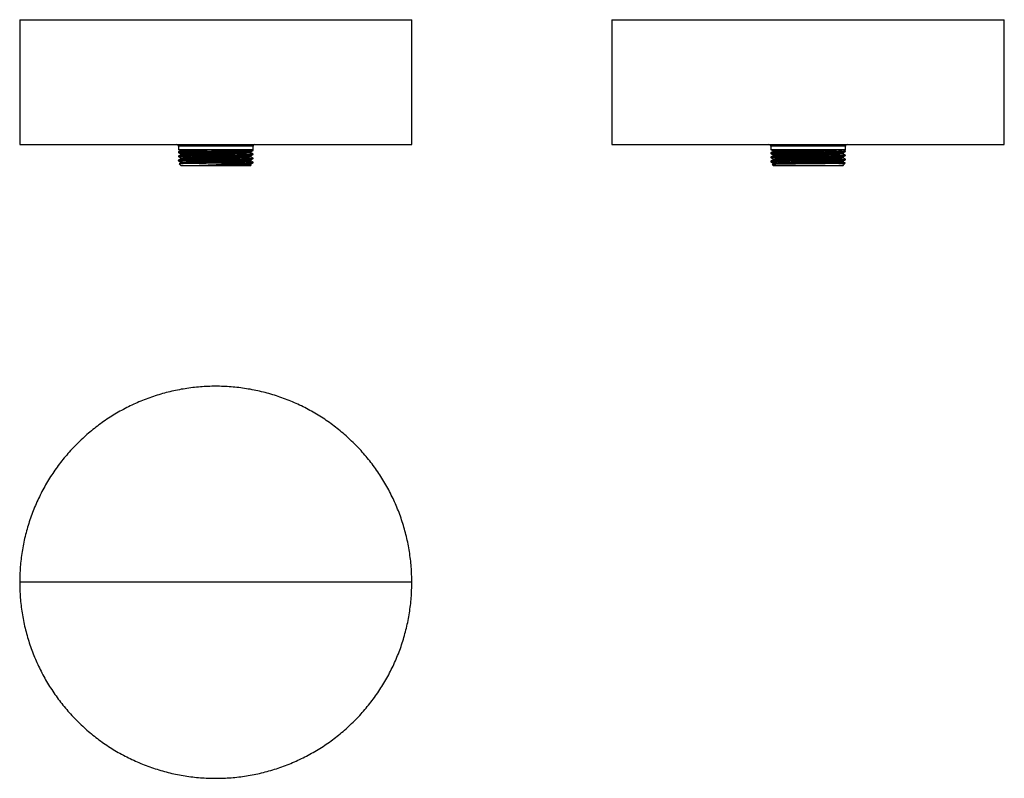
# Model space of a CAD drawing. Units: millimetres. Extents: x 34 to 587, y 15 to 441.
import ezdxf

# ---------------------------------------------------------------- set-up
doc = ezdxf.new("R2010")
doc.units = ezdxf.units.MM

msp = doc.modelspace()

# ---------------------------------------------------------------- linework, layer by layer
at = {"color": 7, "linetype": 'Continuous', "lineweight": 25}
for p, q in [((34.36, 440.69), (34.36, 370.68)), ((254.36, 370.68), (254.36, 440.69)), ((366.63, 440.69), (366.63, 370.68)), ((586.63, 370.68), (586.63, 440.69)), ((34.36, 370.68), (144.36, 370.68)), ((144.36, 370.68), (254.36, 370.68)), ((366.63, 370.68), (586.63, 370.68)), ((123.4, 369.68), (123.4, 367.68)), ((165.31, 367.68), (123.4, 367.68)), ((123.4, 366.47), (123.4, 366.19)), ((124.65, 367.77), (124.65, 367.2)), ((124.65, 365.46), (124.65, 364.89)), ((164.06, 366.04), (164.06, 366.61)), ((165.23, 367.66), (165.2, 367.68)), ((165.23, 367.66), (165.23, 367.68)), ((165.31, 367.68), (165.31, 369.68)), ((165.31, 367.34), (165.31, 367.63)), ((165.31, 365.03), (165.31, 365.32)), ((455.68, 369.68), (455.68, 367.68)), ((497.59, 367.68), (455.68, 367.68)), ((455.68, 365.9), (455.68, 365.61)), ((456.93, 367.2), (456.93, 366.62)), ((456.93, 364.89), (456.93, 364.31)), ((496.34, 365.46), (496.34, 366.04)), ((497.59, 367.68), (497.59, 369.68)), ((497.59, 366.76), (497.59, 367.05)), ((497.59, 364.45), (497.59, 364.74)), ((123.4, 364.16), (123.4, 363.88)), ((123.4, 361.86), (123.4, 361.57)), ((123.82, 359.77), (124.9, 358.68)), ((124.65, 363.15), (124.65, 362.58)), ((124.65, 360.85), (124.65, 360.27)), ((147.63, 360.18), (161.28, 360.18)), ((164.06, 363.73), (164.06, 364.3)), ((164.06, 361.42), (164.06, 361.99)), ((164.06, 359.11), (164.06, 359.68)), ((165.31, 362.72), (165.31, 363.01)), ((165.31, 360.41), (165.31, 360.7)), ((455.68, 363.59), (455.68, 363.3)), ((455.68, 361.28), (455.68, 360.99)), ((456.94, 359.7), (456.48, 359.44)), ((456.48, 359.38), (457.18, 358.68)), ((456.93, 362.58), (456.93, 362.01)), ((456.93, 360.27), (456.93, 359.7)), ((496.33, 359.1), (496.72, 359.33)), ((496.34, 363.15), (496.34, 363.73)), ((496.34, 360.85), (496.34, 361.42)), ((496.34, 358.93), (496.34, 359.11)), ((496.75, 359.34), (497.54, 360.14)), ((497.59, 362.14), (497.59, 362.43)), ((163.81, 358.68), (124.9, 358.68)), ((163.81, 358.68), (164.16, 359.03)), ((496.09, 358.68), (457.18, 358.68)), ((496.09, 358.68), (496.31, 358.9))]:
    msp.add_line(p, q, dxfattribs=at)
at = {"color": 8, "linetype": 'Continuous', "lineweight": 25}
for p, q in [((144.36, 369.68), (123.4, 369.68)), ((165.31, 369.68), (144.36, 369.68)), ((497.59, 369.68), (455.68, 369.68))]:
    msp.add_line(p, q, dxfattribs=at)
at = {"color": 7, "linetype": 'Continuous', "lineweight": 25}
for centre, start, end in [((122.4, 369.68), 0, 90), ((166.31, 369.68), 90, 180), ((454.68, 369.68), 0, 90), ((498.59, 369.68), 90, 180)]:
    msp.add_arc(centre, 1, start, end, dxfattribs=at)
for points in [[(34.36, 440.68), (34.42, 440.68), (34.55, 440.68), (35.61, 440.68), (37.28, 440.68), (39.63, 440.68), (42.63, 440.68), (46.25, 440.68), (50.47, 440.68), (55.27, 440.68), (60.63, 440.68), (66.5, 440.68), (72.84, 440.68), (79.63, 440.68), (86.82, 440.68), (94.37, 440.68), (102.22, 440.68), (110.33, 440.68), (118.65, 440.68), (127.13, 440.68), (135.72, 440.68), (144.36, 440.68), (153, 440.68), (161.58, 440.68), (170.06, 440.68), (178.38, 440.68), (186.5, 440.68), (194.35, 440.68), (201.89, 440.68), (209.08, 440.68), (215.87, 440.68), (222.22, 440.68), (228.09, 440.68), (233.44, 440.68), (238.24, 440.68), (242.47, 440.68), (246.09, 440.68), (249.08, 440.68), (251.43, 440.68), (253.11, 440.68), (254.16, 440.68), (254.29, 440.68), (254.36, 440.68)], [(254.36, 124.97), (254.29, 127.85), (254.16, 133.61), (253.11, 142.2), (251.43, 150.68), (249.08, 159), (246.09, 167.11), (242.47, 174.96), (238.24, 182.51), (233.44, 189.69), (228.09, 196.48), (222.22, 202.83), (215.87, 208.7), (209.08, 214.06), (201.89, 218.86), (194.35, 223.08), (186.5, 226.7), (178.38, 229.7), (170.06, 232.04), (161.58, 233.73), (153, 234.75), (144.36, 235.08), (135.72, 234.75), (127.13, 233.73), (118.65, 232.04), (110.33, 229.7), (102.22, 226.7), (94.37, 223.08), (86.82, 218.86), (79.63, 214.06), (72.84, 208.7), (66.5, 202.83), (60.63, 196.48), (55.27, 189.69), (50.47, 182.51), (46.25, 174.96), (42.63, 167.11), (39.63, 159), (37.28, 150.68), (35.61, 142.2), (34.55, 133.61), (34.42, 127.85), (34.36, 124.97)], [(34.36, 124.97), (34.42, 122.09), (34.55, 116.33), (35.61, 107.75), (37.28, 99.27), (39.63, 90.94), (42.63, 82.83), (46.25, 74.98), (50.47, 67.44), (55.27, 60.25), (60.63, 53.46), (66.5, 47.11), (72.84, 41.24), (79.63, 35.89), (86.82, 31.08), (94.37, 26.86), (102.22, 23.24), (110.33, 20.25), (118.65, 17.9), (127.13, 16.21), (135.72, 15.2), (144.36, 14.86), (153, 15.2), (161.58, 16.21), (170.06, 17.9), (178.38, 20.25), (186.5, 23.24), (194.35, 26.86), (201.89, 31.08), (209.08, 35.89), (215.87, 41.24), (222.22, 47.11), (228.09, 53.46), (233.44, 60.25), (238.24, 67.44), (242.47, 74.98), (246.09, 82.83), (249.08, 90.94), (251.43, 99.27), (253.11, 107.75), (254.16, 116.33), (254.29, 122.09), (254.36, 124.97)]]:
    msp.add_open_spline(points, degree=3, dxfattribs=at)
for points, knots in [([(366.63, 440.68), (366.7, 440.68), (366.83, 440.68), (367.88, 440.68), (369.56, 440.68), (371.91, 440.68), (374.9, 440.68), (378.52, 440.68), (382.75, 440.68), (387.55, 440.68), (392.9, 440.68), (398.77, 440.68), (405.12, 440.68), (411.91, 440.68), (419.1, 440.68), (426.64, 440.68), (434.5, 440.68), (442.61, 440.68), (450.93, 440.68), (459.41, 440.68), (467.99, 440.68), (473.75, 440.68), (476.63, 440.68)], [0, 0, 0, 0, 0.049992, 0.099993, 0.149993, 0.199994, 0.249994, 0.299994, 0.349995, 0.399995, 0.449996, 0.499996, 0.549996, 0.599997, 0.649997, 0.699998, 0.749998, 0.799998, 0.849999, 0.899999, 0.95, 1, 1, 1, 1]), ([(476.63, 440.68), (479.51, 440.68), (485.27, 440.68), (493.86, 440.68), (502.34, 440.68), (510.66, 440.68), (518.77, 440.68), (526.62, 440.68), (534.17, 440.68), (541.36, 440.68), (548.15, 440.68), (554.5, 440.68), (560.37, 440.68), (565.72, 440.68), (570.52, 440.68), (574.75, 440.68), (578.37, 440.68), (581.36, 440.68), (583.7, 440.68), (585.41, 440.68), (586.36, 440.68), (586.75, 440.68), (586.63, 440.68), (586.63, 440.68)], [0, 0, 0, 0, 0.05, 0.1, 0.149999, 0.199999, 0.249999, 0.299999, 0.349999, 0.399999, 0.449998, 0.499998, 0.549998, 0.599998, 0.649998, 0.699998, 0.749997, 0.799997, 0.849997, 0.899997, 0.949997, 0.999997, 1, 1, 1, 1]), ([(123.47, 366.17), (123.44, 366.18), (123.28, 366.21), (123.7, 366.26), (124.75, 366.32), (126.55, 366.39), (128.96, 366.46), (131.9, 366.53), (135.28, 366.6), (138.98, 366.67), (142.86, 366.74), (146.8, 366.8), (150.65, 366.87), (154.28, 366.94), (157.56, 367.01), (159.83, 367.07), (161.83, 367.12), (163.52, 367.18), (164.83, 367.25), (165.39, 367.31), (165.27, 367.34), (165.26, 367.34)], [0, 0, 0, 0, 0.010957, 0.07022, 0.12863, 0.187663, 0.247053, 0.305759, 0.364415, 0.423797, 0.482866, 0.541262, 0.600501, 0.659802, 0.718249, 0.777213, 0.801316, 0.864137, 0.926061, 0.988744, 1, 1, 1, 1]), ([(123.47, 363.86), (123.44, 363.87), (123.28, 363.9), (123.7, 363.95), (124.75, 364.01), (126.55, 364.08), (128.96, 364.15), (131.9, 364.22), (135.28, 364.29), (138.98, 364.36), (142.86, 364.43), (146.8, 364.49), (150.65, 364.56), (154.28, 364.63), (157.56, 364.7), (159.83, 364.76), (161.83, 364.81), (163.52, 364.87), (164.83, 364.94), (165.39, 365), (165.27, 365.03), (165.26, 365.03)], [0, 0, 0, 0, 0.010957, 0.07022, 0.12863, 0.187663, 0.247053, 0.305759, 0.364415, 0.423797, 0.482866, 0.541262, 0.600501, 0.659802, 0.718249, 0.777213, 0.801316, 0.864137, 0.926061, 0.988744, 1, 1, 1, 1]), ([(124.66, 367.21), (124.45, 367.09), (124.04, 366.85), (123.62, 366.6), (123.41, 366.48)], [0, 0, 0, 0, 0.499994, 1, 1, 1, 1]), ([(123.41, 366.17), (123.62, 366.05), (124.03, 365.81), (124.45, 365.58), (124.65, 365.46)], [0, 0, 0, 0, 0.5043888, 1, 1, 1, 1]), ([(124.66, 364.9), (124.45, 364.78), (124.04, 364.54), (123.62, 364.3), (123.41, 364.18)], [0, 0, 0, 0, 0.499994, 1, 1, 1, 1]), ([(123.49, 366.48), (123.47, 366.49), (123.42, 366.52), (124.07, 366.57), (125.41, 366.64), (127.48, 366.71), (130.08, 366.78), (133.13, 366.84), (136.5, 366.91), (140.13, 366.98), (143.89, 367.04), (147.64, 367.11), (151.27, 367.17), (154.66, 367.24), (157.73, 367.3), (160.43, 367.37), (162.66, 367.44), (164.27, 367.51), (165.19, 367.57), (165.23, 367.61), (165.25, 367.63)], [0, 0, 0, 0, 0.016954, 0.077034, 0.13661, 0.197053, 0.257419, 0.314624, 0.372463, 0.430661, 0.488273, 0.545756, 0.60288, 0.6599, 0.716112, 0.772905, 0.833442, 0.893362, 0.95306, 1, 1, 1, 1]), ([(123.49, 364.18), (123.47, 364.18), (123.42, 364.21), (124.07, 364.26), (125.41, 364.33), (127.48, 364.4), (130.08, 364.47), (133.13, 364.53), (136.5, 364.6), (140.13, 364.67), (143.89, 364.73), (147.64, 364.8), (151.27, 364.87), (154.66, 364.93), (157.73, 364.99), (160.43, 365.06), (162.66, 365.13), (164.27, 365.2), (165.19, 365.26), (165.23, 365.3), (165.25, 365.32)], [0, 0, 0, 0, 0.016954, 0.077034, 0.13661, 0.197053, 0.257419, 0.314624, 0.372463, 0.430661, 0.488273, 0.545756, 0.60288, 0.6599, 0.716112, 0.772905, 0.833442, 0.893362, 0.95306, 1, 1, 1, 1]), ([(124.66, 365.46), (124.66, 365.46), (124.54, 365.49), (124.95, 365.53), (125.92, 365.6), (127.56, 365.67), (129.67, 365.73), (132.14, 365.8), (134.89, 365.86), (138.01, 365.92), (141.43, 365.99), (145.12, 366.05), (148.79, 366.12), (152.31, 366.19), (155.55, 366.26), (158.39, 366.33), (160.75, 366.4), (162.55, 366.47), (163.64, 366.53), (164.12, 366.58), (164.05, 366.61), (164.05, 366.61)], [0, 0, 0, 0, 0.001366, 0.061841, 0.121446, 0.181687, 0.236972, 0.291752, 0.346275, 0.397617, 0.458156, 0.517835, 0.57795, 0.638568, 0.698625, 0.758348, 0.818908, 0.879287, 0.93886, 0.999224, 1, 1, 1, 1]), ([(124.7, 367.21), (124.77, 367.23), (124.91, 367.27), (125.94, 367.33), (127.61, 367.4), (129.88, 367.47), (132.65, 367.54), (135.82, 367.61), (138.19, 367.66), (139.43, 367.68), (139.47, 367.68)], [0, 0, 0, 0, 0.124913, 0.268568, 0.413756, 0.559821, 0.704204, 0.848466, 0.994511, 1, 1, 1, 1]), ([(124.7, 364.9), (124.77, 364.92), (124.91, 364.96), (125.94, 365.02), (127.61, 365.09), (129.88, 365.16), (132.65, 365.23), (135.82, 365.3), (139.3, 365.37), (142.95, 365.44), (146.65, 365.5), (150.27, 365.57), (153.69, 365.65), (156.78, 365.71), (159.53, 365.78), (161.58, 365.85), (162.98, 365.91), (163.75, 365.97), (164.12, 366.01), (164.03, 366.04), (164.01, 366.04)], [0, 0, 0, 0, 0.051808, 0.11139, 0.171607, 0.232188, 0.292072, 0.351905, 0.412478, 0.472731, 0.532298, 0.592726, 0.653216, 0.712835, 0.772982, 0.839821, 0.889464, 0.938793, 0.988807, 1, 1, 1, 1]), ([(164.05, 366.61), (164.26, 366.73), (164.68, 366.97), (165.09, 367.21), (165.3, 367.33)], [0, 0, 0, 0, 0.499995, 1, 1, 1, 1]), ([(164.05, 364.3), (164.26, 364.42), (164.68, 364.66), (165.09, 364.9), (165.3, 365.02)], [0, 0, 0, 0, 0.499995, 1, 1, 1, 1]), ([(165.3, 365.33), (165.1, 365.45), (164.68, 365.69), (164.27, 365.93), (164.06, 366.05)], [0, 0, 0, 0, 0.503664, 1, 1, 1, 1]), ([(456.94, 366.63), (456.73, 366.51), (456.31, 366.27), (455.9, 366.03), (455.69, 365.91)], [0, 0, 0, 0, 0.499994, 1, 1, 1, 1]), ([(455.69, 365.6), (455.9, 365.48), (456.31, 365.24), (456.72, 365), (456.93, 364.88)], [0, 0, 0, 0, 0.504153, 1, 1, 1, 1]), ([(455.77, 365.61), (455.75, 365.62), (455.67, 365.65), (456.32, 365.7), (457.66, 365.78), (459.71, 365.84), (462.34, 365.91), (465.48, 365.98), (469, 366.05), (472.78, 366.12), (476.7, 366.19), (480.62, 366.26), (484.4, 366.32), (487.91, 366.39), (491.03, 366.46), (493.64, 366.53), (495.67, 366.6), (496.99, 366.67), (497.61, 366.72), (497.53, 366.75), (497.5, 366.76)], [0, 0, 0, 0, 0.024367, 0.084056, 0.144025, 0.203231, 0.262566, 0.322557, 0.382151, 0.441162, 0.501037, 0.560894, 0.619889, 0.679515, 0.7395, 0.798794, 0.858039, 0.918016, 0.977677, 1, 1, 1, 1]), ([(455.77, 365.91), (455.79, 365.92), (455.86, 365.96), (456.79, 366.02), (458.43, 366.09), (460.73, 366.16), (463.58, 366.23), (466.89, 366.3), (470.54, 366.37), (474.39, 366.43), (478.34, 366.5), (482.21, 366.57), (485.89, 366.64), (489.25, 366.71), (492.14, 366.78), (494.46, 366.84), (496.19, 366.91), (497.23, 366.98), (497.67, 367.02), (497.56, 367.05), (497.55, 367.05)], [0, 0, 0, 0, 0.03996, 0.100459, 0.1608, 0.220321, 0.280617, 0.341137, 0.400845, 0.460805, 0.521367, 0.581472, 0.64107, 0.701538, 0.761928, 0.819155, 0.877017, 0.935238, 0.992873, 1, 1, 1, 1]), ([(455.77, 363.6), (455.79, 363.61), (455.86, 363.65), (456.79, 363.71), (458.43, 363.78), (460.73, 363.85), (463.58, 363.92), (466.89, 363.99), (470.54, 364.06), (474.39, 364.12), (478.34, 364.2), (482.21, 364.26), (485.89, 364.33), (489.25, 364.4), (492.14, 364.47), (494.46, 364.53), (496.19, 364.6), (497.23, 364.67), (497.67, 364.72), (497.56, 364.74), (497.55, 364.74)], [0, 0, 0, 0, 0.03996, 0.100459, 0.1608, 0.220321, 0.280617, 0.341137, 0.400845, 0.460805, 0.521367, 0.581472, 0.64107, 0.701538, 0.761928, 0.819155, 0.877017, 0.935238, 0.992873, 1, 1, 1, 1]), ([(456.09, 367.68), (456.16, 367.63), (456.44, 367.47), (456.72, 367.31), (456.93, 367.19)], [0, 0, 0, 0, 0.2681472, 1, 1, 1, 1]), ([(457.01, 367.2), (456.99, 367.2), (456.92, 367.24), (457.53, 367.29), (458.79, 367.36), (460.72, 367.43), (463.19, 367.5), (466.14, 367.57), (469.08, 367.63), (471.03, 367.67), (471.8, 367.68)], [0, 0, 0, 0, 0.0577197, 0.1994844, 0.3419145, 0.4825312, 0.6234558, 0.7659356, 0.9074748, 1, 1, 1, 1]), ([(457.01, 364.89), (456.99, 364.9), (456.92, 364.93), (457.53, 364.98), (458.79, 365.05), (460.72, 365.12), (463.19, 365.19), (466.14, 365.26), (469.45, 365.33), (473.01, 365.39), (476.7, 365.46), (480.39, 365.53), (483.94, 365.6), (487.14, 365.67), (489.92, 365.73), (492.21, 365.8), (494.02, 365.86), (495.38, 365.92), (496.18, 365.98), (496.23, 366.02), (496.25, 366.03)], [0, 0, 0, 0, 0.024554, 0.084862, 0.145452, 0.205271, 0.265221, 0.325833, 0.386044, 0.445666, 0.506162, 0.566638, 0.626245, 0.686488, 0.741774, 0.796555, 0.85108, 0.902424, 0.962964, 1, 1, 1, 1]), ([(457, 366.63), (456.99, 366.63), (456.94, 366.66), (457.54, 366.71), (458.79, 366.79), (460.72, 366.85), (463.19, 366.92), (466.14, 366.99), (469.45, 367.06), (473.01, 367.13), (476.7, 367.2), (480.39, 367.27), (483.94, 367.33), (487.24, 367.4), (490.17, 367.47), (492.62, 367.54), (494.52, 367.61), (495.39, 367.66), (495.71, 367.68), (495.72, 367.68)], [0, 0, 0, 0, 0.015832, 0.081402, 0.147279, 0.212318, 0.277499, 0.343399, 0.408865, 0.47369, 0.539463, 0.605217, 0.670025, 0.735525, 0.80142, 0.866556, 0.931637, 0.997524, 1, 1, 1, 1]), ([(457, 364.32), (456.99, 364.33), (456.94, 364.35), (457.54, 364.41), (458.79, 364.48), (460.72, 364.54), (463.19, 364.61), (466.14, 364.68), (469.45, 364.75), (473.01, 364.82), (476.7, 364.89), (480.39, 364.96), (483.94, 365.02), (487.24, 365.09), (490.17, 365.16), (492.62, 365.23), (494.53, 365.3), (495.77, 365.37), (496.36, 365.42), (496.28, 365.46), (496.26, 365.46)], [0, 0, 0, 0, 0.014556, 0.074841, 0.13541, 0.195207, 0.255135, 0.315725, 0.375914, 0.435515, 0.495988, 0.556443, 0.616028, 0.676249, 0.736833, 0.79672, 0.856556, 0.917133, 0.97739, 1, 1, 1, 1]), ([(496.33, 366.03), (496.54, 366.15), (496.95, 366.39), (497.37, 366.63), (497.58, 366.75)], [0, 0, 0, 0, 0.499995, 1, 1, 1, 1]), ([(497.58, 364.75), (497.37, 364.87), (496.96, 365.11), (496.54, 365.35), (496.34, 365.47)], [0, 0, 0, 0, 0.503879, 1, 1, 1, 1]), ([(497.58, 367.06), (497.37, 367.18), (497.01, 367.39), (496.64, 367.6), (496.49, 367.69)], [0, 0, 0, 0, 0.571522, 1, 1, 1, 1]), ([(123.47, 361.56), (123.44, 361.56), (123.28, 361.59), (123.7, 361.64), (124.75, 361.7), (126.55, 361.77), (128.96, 361.84), (131.9, 361.91), (135.28, 361.98), (138.98, 362.05), (142.86, 362.12), (146.8, 362.19), (150.65, 362.26), (154.28, 362.33), (157.56, 362.39), (159.83, 362.45), (161.83, 362.51), (163.52, 362.56), (164.83, 362.63), (165.39, 362.69), (165.27, 362.72), (165.26, 362.72)], [0, 0, 0, 0, 0.010957, 0.07022, 0.12863, 0.187663, 0.247053, 0.305759, 0.364415, 0.423797, 0.482866, 0.541262, 0.600501, 0.659802, 0.718249, 0.777213, 0.801316, 0.864137, 0.926061, 0.988744, 1, 1, 1, 1]), ([(123.41, 363.86), (123.62, 363.74), (124.03, 363.51), (124.45, 363.27), (124.65, 363.15)], [0, 0, 0, 0, 0.5043888, 1, 1, 1, 1]), ([(124.66, 362.59), (124.45, 362.47), (124.04, 362.23), (123.62, 361.99), (123.41, 361.87)], [0, 0, 0, 0, 0.499994, 1, 1, 1, 1]), ([(123.41, 361.56), (123.62, 361.44), (124.03, 361.2), (124.45, 360.96), (124.65, 360.84)], [0, 0, 0, 0, 0.504389, 1, 1, 1, 1]), ([(123.49, 361.87), (123.47, 361.87), (123.42, 361.9), (124.07, 361.96), (125.41, 362.02), (127.48, 362.09), (130.08, 362.16), (133.13, 362.23), (136.5, 362.29), (140.13, 362.36), (143.89, 362.43), (147.64, 362.49), (151.27, 362.56), (154.66, 362.62), (157.73, 362.68), (160.43, 362.75), (162.66, 362.82), (164.27, 362.89), (165.19, 362.95), (165.23, 362.99), (165.25, 363.01)], [0, 0, 0, 0, 0.016954, 0.077034, 0.13661, 0.197053, 0.257419, 0.314624, 0.372463, 0.430661, 0.488273, 0.545756, 0.60288, 0.6599, 0.716112, 0.772905, 0.833442, 0.893362, 0.95306, 1, 1, 1, 1]), ([(147.63, 360.18), (146.63, 360.17), (144.63, 360.15), (141.62, 360.12), (138.65, 360.08), (135.67, 360.04), (132.76, 360.01), (130.07, 359.97), (127.79, 359.93), (125.97, 359.89), (124.68, 359.85), (123.9, 359.82), (123.85, 359.79), (123.83, 359.78)], [0, 0, 0, 0, 0.0839211, 0.1678448, 0.2517689, 0.3375048, 0.4341606, 0.5302966, 0.6262738, 0.7222509, 0.818228, 0.9135362, 1, 1, 1, 1]), ([(124.66, 360.28), (124.45, 360.16), (124.18, 360), (123.91, 359.85), (123.85, 359.81)], [0, 0, 0, 0, 0.768694, 1, 1, 1, 1]), ([(124.66, 363.15), (124.66, 363.15), (124.54, 363.18), (124.95, 363.23), (125.92, 363.29), (127.56, 363.36), (129.67, 363.43), (132.14, 363.49), (134.89, 363.55), (138.01, 363.61), (141.43, 363.68), (145.12, 363.75), (148.79, 363.81), (152.31, 363.88), (155.55, 363.95), (158.39, 364.02), (160.75, 364.09), (162.55, 364.16), (163.64, 364.23), (164.12, 364.27), (164.05, 364.3), (164.05, 364.3)], [0, 0, 0, 0, 0.001366, 0.061841, 0.121446, 0.181687, 0.236972, 0.291752, 0.346275, 0.397617, 0.458156, 0.517835, 0.57795, 0.638568, 0.698625, 0.758348, 0.818908, 0.879287, 0.93886, 0.999224, 1, 1, 1, 1]), ([(124.66, 360.85), (124.66, 360.85), (124.54, 360.87), (124.95, 360.92), (125.92, 360.98), (127.56, 361.05), (129.67, 361.12), (132.14, 361.18), (134.89, 361.24), (138.01, 361.3), (141.43, 361.37), (145.12, 361.44), (148.79, 361.5), (152.31, 361.58), (155.55, 361.64), (158.39, 361.71), (160.75, 361.78), (162.55, 361.85), (163.64, 361.92), (164.12, 361.96), (164.05, 361.99), (164.05, 361.99)], [0, 0, 0, 0, 0.001366, 0.0618411, 0.1214463, 0.1816875, 0.2369718, 0.2917517, 0.3462745, 0.3976171, 0.4581555, 0.5178346, 0.5779502, 0.638568, 0.6986255, 0.7583483, 0.8189078, 0.8792871, 0.9388599, 0.9992243, 1, 1, 1, 1]), ([(124.7, 362.59), (124.77, 362.61), (124.91, 362.65), (125.94, 362.71), (127.61, 362.78), (129.88, 362.85), (132.65, 362.92), (135.82, 362.99), (139.3, 363.06), (142.95, 363.13), (146.65, 363.2), (150.27, 363.27), (153.69, 363.34), (156.78, 363.4), (159.53, 363.47), (161.58, 363.54), (162.98, 363.61), (163.75, 363.66), (164.12, 363.7), (164.03, 363.73), (164.01, 363.73)], [0, 0, 0, 0, 0.051808, 0.11139, 0.171607, 0.232188, 0.292072, 0.351905, 0.412478, 0.472731, 0.532298, 0.592726, 0.653216, 0.712835, 0.772982, 0.839821, 0.889464, 0.938793, 0.988807, 1, 1, 1, 1]), ([(124.7, 360.28), (124.77, 360.3), (124.91, 360.34), (125.94, 360.41), (127.61, 360.48), (129.88, 360.55), (132.65, 360.61), (135.82, 360.68), (139.3, 360.75), (142.95, 360.82), (146.65, 360.89), (150.27, 360.96), (153.69, 361.03), (156.78, 361.09), (159.53, 361.16), (161.58, 361.23), (162.98, 361.3), (163.75, 361.35), (164.12, 361.39), (164.03, 361.42), (164.01, 361.42)], [0, 0, 0, 0, 0.0518081, 0.1113898, 0.1716072, 0.232188, 0.2920715, 0.3519047, 0.4124776, 0.472731, 0.5322982, 0.5927258, 0.6532159, 0.7128352, 0.772982, 0.8398207, 0.8894639, 0.9387926, 0.988807, 1, 1, 1, 1]), ([(134.99, 358.93), (135.52, 358.96), (136.05, 358.99), (137.15, 359.04), (137.71, 359.07), (138.86, 359.12), (139.44, 359.15), (140.62, 359.2), (141.21, 359.23), (143.01, 359.31), (144.23, 359.36), (146.06, 359.44), (146.67, 359.46), (147.88, 359.51), (148.49, 359.54), (149.68, 359.59), (150.28, 359.62), (151.44, 359.67), (152.59, 359.72), (153.69, 359.78), (154.78, 359.83), (155.32, 359.85), (156.36, 359.9), (156.86, 359.93), (157.84, 359.98), (158.32, 360), (159.68, 360.08), (160.52, 360.13), (161.28, 360.18)], [0, 0, 0, 0, 0.0625, 0.0625, 0.125, 0.125, 0.1875, 0.1875, 0.25, 0.25, 0.375, 0.375, 0.4375, 0.4375, 0.5, 0.5, 0.5625, 0.5625, 0.625, 0.6875, 0.6875, 0.75, 0.75, 0.8125, 0.8125, 0.875, 0.875, 1, 1, 1, 1]), ([(134.99, 358.93), (135.94, 358.95), (138, 358.99), (141.43, 359.06), (145.12, 359.13), (148.79, 359.2), (152.31, 359.27), (155.55, 359.33), (158.39, 359.4), (160.75, 359.47), (162.55, 359.54), (163.64, 359.61), (164.12, 359.65), (164.05, 359.68), (164.05, 359.68)], [0, 0, 0, 0, 0.078538, 0.171144, 0.262434, 0.354393, 0.44712, 0.538989, 0.630347, 0.722984, 0.815346, 0.906474, 0.998813, 1, 1, 1, 1]), ([(147.63, 360.18), (148.84, 360.2), (151.28, 360.25), (154.66, 360.31), (157.73, 360.38), (160.43, 360.44), (162.66, 360.51), (164.27, 360.58), (165.19, 360.64), (165.23, 360.68), (165.25, 360.7)], [0, 0, 0, 0, 0.1257554, 0.2512844, 0.3750311, 0.5000588, 0.6333297, 0.7652412, 0.8966642, 1, 1, 1, 1]), ([(161.28, 360.18), (162.04, 360.21), (163.55, 360.26), (164.82, 360.33), (165.39, 360.38), (165.27, 360.41), (165.26, 360.41)], [0, 0, 0, 0, 0.316185, 0.627855, 0.943346, 1, 1, 1, 1]), ([(164.05, 361.99), (164.26, 362.11), (164.68, 362.35), (165.09, 362.59), (165.3, 362.71)], [0, 0, 0, 0, 0.499995, 1, 1, 1, 1]), ([(164.05, 359.68), (164.26, 359.8), (164.68, 360.04), (165.09, 360.28), (165.3, 360.4)], [0, 0, 0, 0, 0.499995, 1, 1, 1, 1]), ([(165.3, 363.02), (165.1, 363.14), (164.68, 363.38), (164.27, 363.62), (164.06, 363.74)], [0, 0, 0, 0, 0.503664, 1, 1, 1, 1]), ([(165.3, 360.71), (165.1, 360.83), (164.68, 361.07), (164.27, 361.31), (164.06, 361.43)], [0, 0, 0, 0, 0.503664, 1, 1, 1, 1]), ([(456.94, 364.32), (456.73, 364.2), (456.31, 363.96), (455.9, 363.72), (455.69, 363.6)], [0, 0, 0, 0, 0.499994, 1, 1, 1, 1]), ([(455.69, 363.29), (455.9, 363.17), (456.31, 362.93), (456.72, 362.69), (456.93, 362.57)], [0, 0, 0, 0, 0.504153, 1, 1, 1, 1]), ([(456.94, 362.01), (456.73, 361.89), (456.31, 361.65), (455.9, 361.41), (455.69, 361.29)], [0, 0, 0, 0, 0.499994, 1, 1, 1, 1]), ([(455.69, 360.98), (455.9, 360.86), (456.31, 360.62), (456.72, 360.38), (456.93, 360.26)], [0, 0, 0, 0, 0.504153, 1, 1, 1, 1]), ([(455.77, 363.3), (455.75, 363.31), (455.67, 363.34), (456.32, 363.4), (457.66, 363.47), (459.71, 363.53), (462.34, 363.6), (465.48, 363.67), (469, 363.74), (472.78, 363.81), (476.7, 363.88), (480.62, 363.95), (484.4, 364.01), (487.91, 364.08), (491.03, 364.15), (493.64, 364.22), (495.67, 364.29), (496.99, 364.36), (497.61, 364.41), (497.53, 364.45), (497.5, 364.45)], [0, 0, 0, 0, 0.024367, 0.084056, 0.144025, 0.203231, 0.262566, 0.322557, 0.382151, 0.441162, 0.501037, 0.560894, 0.619889, 0.679515, 0.7395, 0.798794, 0.858039, 0.918016, 0.977677, 1, 1, 1, 1]), ([(455.77, 360.99), (455.75, 361), (455.67, 361.03), (456.32, 361.09), (457.66, 361.16), (459.71, 361.22), (462.34, 361.29), (465.48, 361.36), (469, 361.43), (472.78, 361.5), (476.7, 361.57), (480.62, 361.64), (484.4, 361.7), (487.91, 361.77), (491.03, 361.84), (493.64, 361.91), (495.67, 361.98), (496.99, 362.05), (497.61, 362.11), (497.53, 362.14), (497.5, 362.14)], [0, 0, 0, 0, 0.024367, 0.084056, 0.144025, 0.203231, 0.262566, 0.322557, 0.382151, 0.441162, 0.501037, 0.560894, 0.619889, 0.679515, 0.7395, 0.798794, 0.858039, 0.918016, 0.977677, 1, 1, 1, 1]), ([(455.77, 361.29), (455.79, 361.3), (455.86, 361.34), (456.79, 361.4), (458.43, 361.47), (460.73, 361.54), (463.58, 361.61), (466.89, 361.68), (470.54, 361.75), (474.39, 361.82), (478.34, 361.89), (482.21, 361.96), (485.89, 362.02), (489.25, 362.09), (492.14, 362.16), (494.46, 362.23), (496.19, 362.29), (497.23, 362.36), (497.67, 362.41), (497.56, 362.43), (497.55, 362.43)], [0, 0, 0, 0, 0.03996, 0.100459, 0.1608, 0.220321, 0.280617, 0.341137, 0.400845, 0.460805, 0.521367, 0.581472, 0.64107, 0.701538, 0.761928, 0.819155, 0.877017, 0.935238, 0.992873, 1, 1, 1, 1]), ([(497.54, 360.14), (497.5, 360.13), (497.42, 360.11), (496.76, 360.08), (495.65, 360.04), (494, 360.01), (491.81, 359.97), (489.21, 359.93), (486.28, 359.89), (483.09, 359.85), (479.74, 359.81), (476.32, 359.78), (472.91, 359.74), (469.62, 359.7), (466.54, 359.66), (463.74, 359.62), (461.31, 359.58), (459.32, 359.54), (457.8, 359.5), (456.84, 359.47), (456.41, 359.43), (456.49, 359.42), (456.51, 359.41)], [0, 0, 0, 0, 0.042366, 0.088969, 0.136578, 0.190251, 0.243635, 0.296931, 0.350226, 0.403522, 0.456446, 0.509365, 0.562284, 0.615125, 0.667667, 0.720209, 0.772752, 0.825132, 0.877297, 0.929463, 0.981628, 1, 1, 1, 1]), ([(457.01, 362.58), (456.99, 362.59), (456.92, 362.62), (457.53, 362.67), (458.79, 362.74), (460.72, 362.81), (463.19, 362.88), (466.14, 362.95), (469.45, 363.02), (473.01, 363.09), (476.7, 363.16), (480.39, 363.23), (483.94, 363.29), (487.14, 363.36), (489.92, 363.43), (492.21, 363.49), (494.02, 363.55), (495.38, 363.61), (496.18, 363.67), (496.23, 363.71), (496.25, 363.72)], [0, 0, 0, 0, 0.0245543, 0.0848616, 0.1454521, 0.2052711, 0.2652211, 0.3258328, 0.3860442, 0.4456663, 0.5061616, 0.5666384, 0.6262452, 0.686488, 0.7417738, 0.7965553, 0.8510795, 0.9024235, 0.9629636, 1, 1, 1, 1]), ([(457.01, 360.27), (456.99, 360.28), (456.92, 360.31), (457.53, 360.37), (458.79, 360.44), (460.72, 360.5), (463.19, 360.57), (466.14, 360.64), (469.45, 360.71), (473.01, 360.78), (476.7, 360.85), (480.39, 360.92), (483.94, 360.98), (487.14, 361.05), (489.92, 361.12), (492.21, 361.18), (494.02, 361.24), (495.38, 361.3), (496.18, 361.36), (496.23, 361.4), (496.25, 361.41)], [0, 0, 0, 0, 0.024554, 0.084862, 0.145452, 0.205271, 0.265221, 0.325833, 0.386044, 0.445666, 0.506162, 0.566638, 0.626245, 0.686488, 0.741774, 0.796555, 0.85108, 0.902424, 0.962964, 1, 1, 1, 1]), ([(457, 362.01), (456.99, 362.02), (456.94, 362.04), (457.54, 362.1), (458.79, 362.17), (460.72, 362.23), (463.19, 362.3), (466.14, 362.37), (469.45, 362.44), (473.01, 362.51), (476.7, 362.58), (480.39, 362.65), (483.94, 362.71), (487.24, 362.78), (490.17, 362.85), (492.62, 362.92), (494.53, 362.99), (495.77, 363.06), (496.36, 363.12), (496.28, 363.15), (496.26, 363.15)], [0, 0, 0, 0, 0.014556, 0.074841, 0.13541, 0.195207, 0.255135, 0.315725, 0.375914, 0.435515, 0.495988, 0.556443, 0.616028, 0.676249, 0.736833, 0.79672, 0.856556, 0.917133, 0.97739, 1, 1, 1, 1]), ([(457, 359.7), (456.99, 359.71), (456.94, 359.74), (457.54, 359.79), (458.79, 359.86), (460.72, 359.93), (463.19, 359.99), (466.14, 360.06), (469.45, 360.13), (473.01, 360.2), (476.7, 360.27), (480.39, 360.34), (483.94, 360.41), (487.24, 360.48), (490.17, 360.55), (492.62, 360.61), (494.53, 360.68), (495.77, 360.75), (496.36, 360.81), (496.28, 360.84), (496.26, 360.85)], [0, 0, 0, 0, 0.014556, 0.074841, 0.13541, 0.195207, 0.255135, 0.315725, 0.375914, 0.435515, 0.495988, 0.556443, 0.616028, 0.676249, 0.736833, 0.79672, 0.856556, 0.917133, 0.97739, 1, 1, 1, 1]), ([(493.97, 358.93), (494.45, 358.98), (495.41, 359.06), (496.29, 359.2), (496.73, 359.3), (496.73, 359.35), (496.73, 359.36)], [0, 0, 0, 0, 0.304544, 0.609088, 0.913632, 1, 1, 1, 1]), ([(493.97, 358.93), (494.42, 358.95), (495.41, 358.99), (496.18, 359.05), (496.23, 359.09), (496.25, 359.1)], [0, 0, 0, 0, 0.344775, 0.751301, 1, 1, 1, 1]), ([(496.33, 363.72), (496.54, 363.84), (496.95, 364.08), (497.37, 364.32), (497.58, 364.44)], [0, 0, 0, 0, 0.499995, 1, 1, 1, 1]), ([(496.33, 361.41), (496.54, 361.53), (496.95, 361.77), (497.37, 362.01), (497.58, 362.13)], [0, 0, 0, 0, 0.499995, 1, 1, 1, 1]), ([(497.58, 362.44), (497.37, 362.56), (496.96, 362.8), (496.54, 363.04), (496.34, 363.16)], [0, 0, 0, 0, 0.503879, 1, 1, 1, 1]), ([(497.58, 360.13), (497.37, 360.25), (496.96, 360.49), (496.54, 360.73), (496.34, 360.85)], [0, 0, 0, 0, 0.503879, 1, 1, 1, 1]), ([(161.66, 358.93), (161.35, 358.93), (161.01, 358.93), (160.28, 358.93), (159.9, 358.93), (159.07, 358.93), (158.63, 358.93), (157.71, 358.93), (157.23, 358.93), (155.73, 358.93), (154.66, 358.93), (152.95, 358.93), (152.36, 358.93), (151.17, 358.93), (150.56, 358.93), (149.34, 358.93), (148.72, 358.93), (147.46, 358.93), (146.82, 358.93), (144.89, 358.93), (143.6, 358.93), (141.7, 358.93), (141.06, 358.93), (139.8, 358.93), (139.17, 358.93), (137.32, 358.93), (136.13, 358.93), (134.99, 358.93)], [0, 0, 0, 0, 0.0625, 0.0625, 0.125, 0.125, 0.1875, 0.1875, 0.25, 0.25, 0.375, 0.375, 0.4375, 0.4375, 0.5, 0.5, 0.5625, 0.5625, 0.625, 0.625, 0.75, 0.75, 0.8125, 0.8125, 0.875, 0.875, 1, 1, 1, 1]), ([(164.14, 359.05), (164.15, 359.04), (164.21, 359.03), (163.81, 359), (163, 358.97), (162.11, 358.94), (161.66, 358.93)], [0, 0, 0, 0, 0.065661, 0.399785, 0.696508, 1, 1, 1, 1]), ([(496.28, 358.93), (496.29, 358.93), (496.35, 358.93), (495.91, 358.93), (495.11, 358.93), (494.35, 358.93), (493.97, 358.93)], [0, 0, 0, 0, 0.130008, 0.47542, 0.735492, 1, 1, 1, 1]), ([(254.36, 124.97), (251.29, 124.97), (245.18, 124.97), (235.42, 124.97), (225.3, 124.97), (214.78, 124.97), (203.78, 124.97), (192.35, 124.97), (180.57, 124.97), (168.64, 124.97), (156.6, 124.97), (144.45, 124.97), (132.3, 124.97), (120.22, 124.97), (108.3, 124.97), (96.54, 124.97), (85.1, 124.97), (74.06, 124.97), (63.49, 124.97), (53.33, 124.97), (43.54, 124.97), (37.43, 124.97), (34.36, 124.97)], [0, 0, 0, 0, 0.0494104, 0.0984254, 0.1473913, 0.1963945, 0.2456104, 0.2966805, 0.3474582, 0.398083, 0.4487105, 0.4995311, 0.5505711, 0.6013127, 0.6519239, 0.7025923, 0.7535135, 0.8030296, 0.8522704, 0.901411, 0.9505446, 1, 1, 1, 1])]:
    msp.add_open_spline(points, degree=3, knots=knots, dxfattribs=at)

doc.saveas('drawing.dxf')
